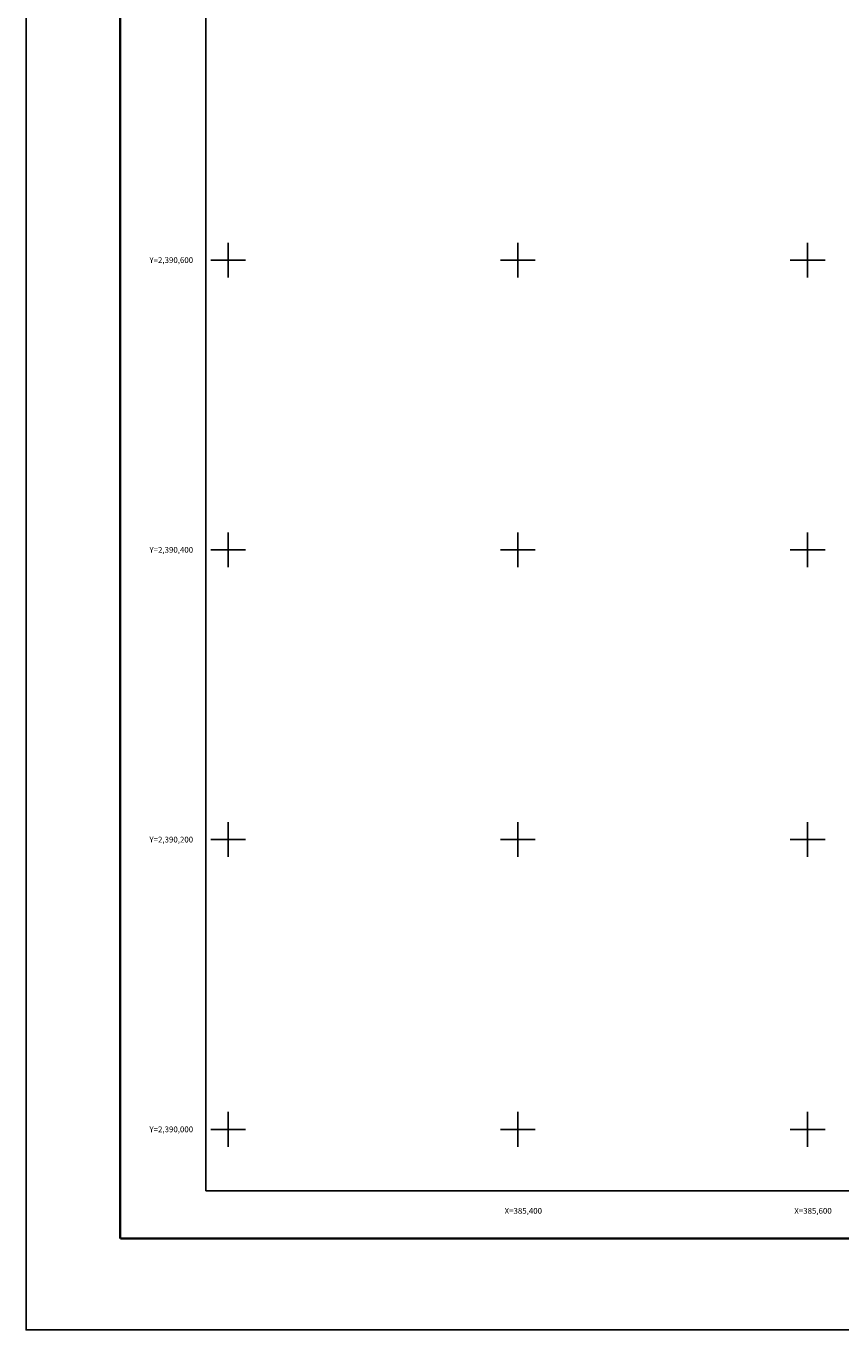
# Model space of a CAD drawing. Extents: x 385060 to 387460, y 2389862 to 2391662.
# Drawn here: x 385060 to 385623, y 2389862 to 2390762 of the extents above; entities that cross this region are included whole.
import ezdxf
from ezdxf.enums import TextEntityAlignment as Align

# ---------------------------------------------------------------- set-up
doc = ezdxf.new("R2010")
doc.units = 0
doc.header["$LTSCALE"] = 40
doc.header["$MEASUREMENT"] = 0
for name, color, linetype in [('CVL_RET_TX', 2, 'Continuous'), ('CVL_RETUTM', 8, 'Continuous'), ('Lomo', 7, 'Continuous')]:
    doc.layers.add(name, color=color, linetype=linetype)
doc.styles.add('HUECA1', font='HUECA1.shx')

msp = doc.modelspace()

# ---------------------------------------------------------------- linework, layer by layer
at = {"layer": 'CVL_RETUTM', "color": 8, "linetype": 'Continuous'}
for p, q in [((385200, 2390612), (385200, 2390588)), ((385400, 2390612), (385400, 2390588)), ((385600, 2390612), (385600, 2390588)), ((385188, 2390600), (385212, 2390600)), ((385388, 2390600), (385412, 2390600)), ((385588, 2390600), (385612, 2390600)), ((385200, 2390412), (385200, 2390388)), ((385400, 2390412), (385400, 2390388)), ((385600, 2390412), (385600, 2390388)), ((385188, 2390400), (385212, 2390400)), ((385388, 2390400), (385412, 2390400)), ((385588, 2390400), (385612, 2390400)), ((385200, 2390212), (385200, 2390188)), ((385400, 2390212), (385400, 2390188)), ((385600, 2390212), (385600, 2390188)), ((385188, 2390200), (385212, 2390200)), ((385388, 2390200), (385412, 2390200)), ((385588, 2390200), (385612, 2390200)), ((385200, 2390012), (385200, 2389988)), ((385400, 2390012), (385400, 2389988)), ((385600, 2390012), (385600, 2389988)), ((385188, 2390000), (385212, 2390000)), ((385388, 2390000), (385412, 2390000)), ((385588, 2390000), (385612, 2390000))]:
    msp.add_line(p, q, dxfattribs=at)
at = {"layer": 'Lomo', "color": 255, "linetype": 'Continuous', "elevation": 0.58}
msp.add_lwpolyline([(385060.44, 2391661.55), (387460.44, 2391661.55), (387460.44, 2389861.55), (385060.44, 2389861.55)], close=True, dxfattribs=at)
at = {"layer": 'Lomo', "color": 7, "linetype": 'Continuous', "const_width": 1.6, "elevation": -1.74}
for points in [[(385125.4, 2389924.64), (385125.4, 2391585.95)], [(385125.4, 2389924.64), (387377.25, 2389924.64)]]:
    msp.add_lwpolyline(points, dxfattribs=at)
at = {"layer": 'Lomo', "color": 7, "linetype": 'Continuous', "elevation": -1.74}
msp.add_lwpolyline([(385184.64, 2391557.67), (386984.64, 2391557.67), (386984.64, 2389957.67), (385184.64, 2389957.67)], close=True, dxfattribs=at)
msp.add_lwpolyline([(385184.64, 2391557.67), (386984.64, 2391557.67), (386984.64, 2389957.67), (385184.64, 2389957.67)], close=True, dxfattribs=at)
msp.add_lwpolyline([(385184.64, 2391557.67), (386984.64, 2391557.67), (386984.64, 2389957.67), (385184.64, 2389957.67)], close=True, dxfattribs=at)
msp.add_lwpolyline([(385184.64, 2391557.67), (386984.64, 2391557.67), (386984.64, 2389957.67), (385184.64, 2389957.67)], close=True, dxfattribs=at)
msp.add_lwpolyline([(385184.64, 2391557.67), (386984.64, 2391557.67), (386984.64, 2389957.67), (385184.64, 2389957.67)], close=True, dxfattribs=at)
msp.add_lwpolyline([(385184.64, 2391557.67), (386984.64, 2391557.67), (386984.64, 2389957.67), (385184.64, 2389957.67)], close=True, dxfattribs=at)
msp.add_lwpolyline([(385184.64, 2391557.67), (386984.64, 2391557.67), (386984.64, 2389957.67), (385184.64, 2389957.67)], close=True, dxfattribs=at)
msp.add_lwpolyline([(385184.64, 2391557.67), (386984.64, 2391557.67), (386984.64, 2389957.67), (385184.64, 2389957.67)], close=True, dxfattribs=at)
msp.add_lwpolyline([(385184.64, 2391557.67), (386984.64, 2391557.67), (386984.64, 2389957.67), (385184.64, 2389957.67)], close=True, dxfattribs=at)
msp.add_lwpolyline([(385184.64, 2391557.67), (386984.64, 2391557.67), (386984.64, 2389957.67), (385184.64, 2389957.67)], close=True, dxfattribs=at)

# ---------------------------------------------------------------- texts
at = {"layer": 'CVL_RET_TX', "color": 7, "style": 'HUECA1'}
for s, p in [('Y=2,390,600', (385175.76, 2390600)), ('Y=2,390,400', (385175.76, 2390400)), ('Y=2,390,200', (385175.76, 2390200)), ('Y=2,390,000', (385175.76, 2390000)), ('X=385,400', (385416.63, 2389943.71)), ('X=385,600', (385616.63, 2389943.71))]:
    msp.add_text(s, height=4, dxfattribs=at).set_placement(p, align=Align.MIDDLE_RIGHT)

doc.saveas('drawing.dxf')
